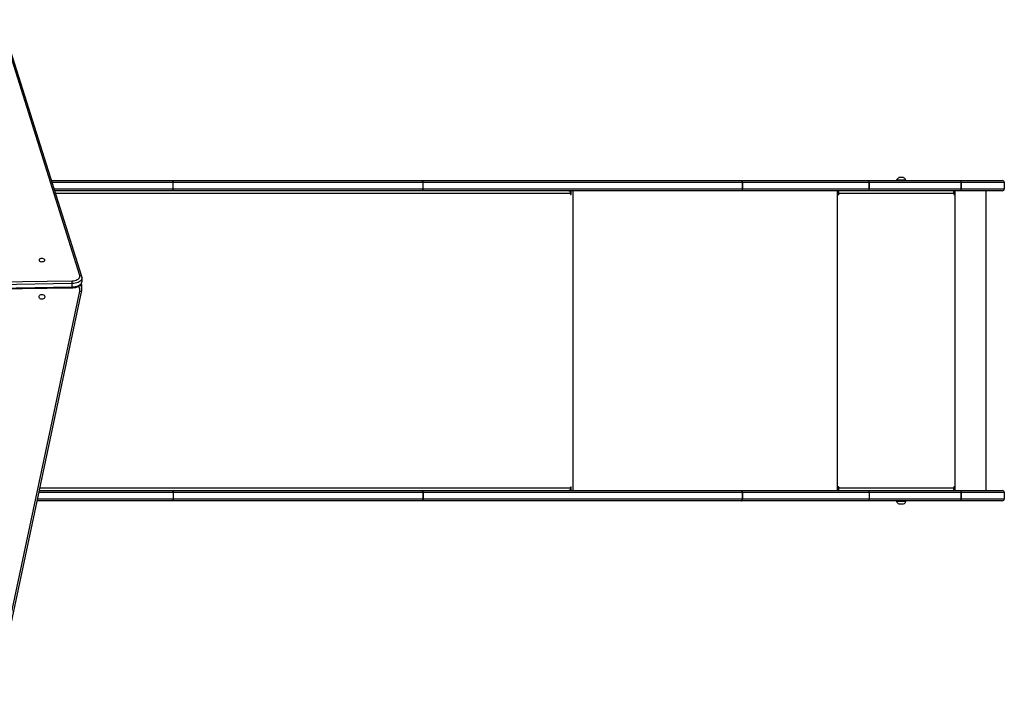
# Model space of a CAD drawing. Units: millimetres. Extents: x -4534 to 348677, y -3372 to 6309.
# Drawn here: x 354 to 1810, y 3327 to 4309 of the extents above; entities that cross this region are included whole.
import ezdxf

# ---------------------------------------------------------------- set-up
doc = ezdxf.new("R2010")
doc.units = ezdxf.units.MM
doc.layers.add('Toestel 2D', color=7, linetype='Continuous', lineweight=20)
doc.layers.add('VP-EQ', color=7, linetype='Continuous', true_color=0x8a3492, plot=False)

# ---------------------------------------------------------------- blocks, each defined once
blk = doc.blocks.new('17042')
at = {"layer": 'VP-EQ', "color": 0, "linetype": 'Continuous', "lineweight": 25}
for p, q in [((1327.83, 283.39), (1315.92, 321.17)), ((1328.12, 283.23), (1316.2, 321.01)), ((1323.65, 297.39), (1341.44, 297.39)), ((1341.64, 297.09), (1323.75, 297.09)), ((1341.44, 297.39), (1378.37, 297.39)), ((1341.64, 296.19), (1341.64, 297.09)), ((1378.56, 297.09), (1341.64, 297.09)), ((1378.37, 297.39), (1425.58, 297.39)), ((1378.56, 296.19), (1378.56, 297.09)), ((1425.78, 297.09), (1378.56, 297.09)), ((1425.6, 297.39), (1425.58, 297.39)), ((1425.6, 297.39), (1444.48, 297.39)), ((1425.78, 296.19), (1425.78, 297.09)), ((1425.78, 297.09), (1425.78, 296.19)), ((1425.78, 297.09), (1425.78, 297.09)), ((1444.51, 297.09), (1425.78, 297.09)), ((1444.48, 297.39), (1458.05, 297.39)), ((1444.51, 296.19), (1444.51, 297.09)), ((1444.52, 297.09), (1444.51, 297.09)), ((1444.52, 297.09), (1444.52, 296.19)), ((1458.09, 297.09), (1444.52, 297.09)), ((1448.55, 297.44), (1448.55, 297.39)), ((1448.55, 297.44), (1448.55, 297.44)), ((1449.95, 297.44), (1448.55, 297.44)), ((1448.9, 297.83), (1448.9, 297.83)), ((1449.6, 297.83), (1448.9, 297.83)), ((1449.95, 297.39), (1449.95, 297.44)), ((1458.06, 297.39), (1458.05, 297.39)), ((1458.06, 297.39), (1464.19, 297.39)), ((1458.09, 296.19), (1458.09, 297.09)), ((1458.09, 297.09), (1458.09, 297.09)), ((1458.09, 297.09), (1458.09, 296.19)), ((1464.49, 297.09), (1458.09, 297.09)), ((1464.49, 296.19), (1464.49, 297.09)), ((1324.03, 296.19), (1341.64, 296.19)), ((1341.44, 295.89), (1324.13, 295.89)), ((1400.37, 295.49), (1324.25, 295.49)), ((1378.37, 295.89), (1341.44, 295.89)), ((1341.64, 296.19), (1378.56, 296.19)), ((1425.58, 295.89), (1378.37, 295.89)), ((1378.56, 296.19), (1425.78, 296.19)), ((1400.32, 295.89), (1400.32, 295.73)), ((1400.37, 295.49), (1400.37, 295.39)), ((1400.45, 295.39), (1400.45, 295.89)), ((1400.75, 251.59), (1400.75, 295.89)), ((1425.58, 295.89), (1425.6, 295.89)), ((1444.48, 295.89), (1425.6, 295.89)), ((1425.78, 296.19), (1425.78, 296.19)), ((1425.78, 296.19), (1444.51, 296.19)), ((1439.82, 251.59), (1439.82, 295.89)), ((1439.92, 295.89), (1439.92, 295.39)), ((1439.97, 295.69), (1439.92, 295.69)), ((1439.97, 295.69), (1439.97, 295.89)), ((1440, 295.49), (1440.02, 295.49)), ((1440, 295.49), (1440, 295.39)), ((1440.02, 295.39), (1440.02, 295.49)), ((1457.02, 295.49), (1440.02, 295.49)), ((1458.05, 295.89), (1444.48, 295.89)), ((1444.52, 296.19), (1444.51, 296.19)), ((1444.52, 296.19), (1458.09, 296.19)), ((1457.02, 295.49), (1457.02, 295.39)), ((1457.09, 295.89), (1457.09, 295.39)), ((1457.12, 295.39), (1457.12, 295.89)), ((1457.22, 251.59), (1457.22, 295.89)), ((1458.05, 295.89), (1458.06, 295.89)), ((1464.19, 295.89), (1458.06, 295.89)), ((1458.09, 296.19), (1458.09, 296.19)), ((1458.09, 296.19), (1464.49, 296.19)), ((1461.78, 251.59), (1461.78, 295.89)), ((1400.37, 295.39), (1400.45, 295.39)), ((1440, 295.39), (1440.02, 295.39)), ((1457.09, 295.39), (1457.12, 295.39)), ((1269.96, 281.73), (1326.68, 282.6)), ((1328.15, 282.52), (1328.15, 283.02)), ((1326.69, 282.18), (1269.97, 281.31)), ((1269.97, 280.81), (1326.69, 281.69)), ((1269.97, 280.68), (1326.69, 281.55)), ((1315.47, 222.97), (1327.82, 281.05)), ((1315.76, 223.08), (1328.12, 281.16)), ((1326.69, 281.69), (1326.69, 282.18)), ((1328.14, 281.39), (1328.14, 281.73)), ((1321.91, 251.99), (1400.37, 251.99)), ((1400.37, 252.09), (1400.37, 251.99)), ((1400.37, 252.09), (1400.45, 252.09)), ((1400.45, 251.59), (1400.45, 252.09)), ((1439.92, 252.09), (1439.92, 251.59)), ((1440, 252.09), (1440.02, 252.09)), ((1440, 252.09), (1440, 251.99)), ((1440, 251.99), (1440.02, 251.99)), ((1440.02, 251.99), (1440.02, 252.09)), ((1440.02, 251.99), (1457.02, 251.99)), ((1457.02, 252.09), (1457.02, 251.99)), ((1457.09, 252.09), (1457.12, 252.09)), ((1457.09, 252.09), (1457.09, 251.59)), ((1457.12, 251.59), (1457.12, 252.09)), ((1321.57, 250.39), (1341.64, 250.39)), ((1341.64, 251.29), (1321.76, 251.29)), ((1321.83, 251.59), (1341.44, 251.59)), ((1341.44, 251.59), (1378.37, 251.59)), ((1341.64, 251.29), (1341.64, 250.39)), ((1378.56, 251.29), (1341.64, 251.29)), ((1341.64, 250.39), (1378.56, 250.39)), ((1378.37, 251.59), (1425.58, 251.59)), ((1378.56, 250.39), (1378.56, 251.29)), ((1378.56, 251.29), (1378.56, 251.29)), ((1378.56, 251.29), (1378.56, 250.39)), ((1425.78, 251.29), (1378.56, 251.29)), ((1378.56, 250.39), (1378.56, 250.39)), ((1378.56, 250.39), (1425.78, 250.39)), ((1400.32, 251.75), (1400.32, 251.59)), ((1425.6, 251.59), (1425.58, 251.59)), ((1425.6, 251.59), (1444.48, 251.59)), ((1425.78, 250.39), (1425.78, 251.29)), ((1425.78, 251.29), (1425.78, 251.29)), ((1425.78, 251.29), (1425.78, 250.39)), ((1444.51, 251.29), (1425.78, 251.29)), ((1425.78, 250.39), (1425.78, 250.39)), ((1425.78, 250.39), (1444.51, 250.39)), ((1439.97, 251.79), (1439.92, 251.79)), ((1439.97, 251.79), (1439.97, 251.59)), ((1444.48, 251.59), (1458.05, 251.59)), ((1444.51, 251.29), (1444.51, 250.39)), ((1458.09, 251.29), (1444.51, 251.29)), ((1444.51, 250.39), (1458.09, 250.39)), ((1458.06, 251.59), (1458.05, 251.59)), ((1458.06, 251.59), (1464.19, 251.59)), ((1458.09, 250.39), (1458.09, 251.29)), ((1458.09, 251.29), (1458.09, 251.29)), ((1458.09, 251.29), (1458.09, 250.39)), ((1464.49, 251.29), (1458.09, 251.29)), ((1458.09, 250.39), (1458.09, 250.39)), ((1458.09, 250.39), (1464.49, 250.39)), ((1464.49, 250.39), (1464.49, 251.29)), ((1341.44, 250.09), (1321.51, 250.09)), ((1378.37, 250.09), (1341.44, 250.09)), ((1425.58, 250.09), (1378.37, 250.09)), ((1425.58, 250.09), (1425.6, 250.09)), ((1444.48, 250.09), (1425.6, 250.09)), ((1458.05, 250.09), (1444.48, 250.09)), ((1448.55, 250.09), (1448.55, 250.04)), ((1448.55, 250.04), (1449.25, 250.04)), ((1448.9, 249.65), (1449.25, 249.65)), ((1449.25, 250.04), (1449.95, 250.04)), ((1449.25, 249.65), (1449.6, 249.65)), ((1449.95, 250.04), (1449.95, 250.09)), ((1458.05, 250.09), (1458.06, 250.09)), ((1464.19, 250.09), (1458.06, 250.09))]:
    blk.add_line(p, q, dxfattribs=at)
at = {"layer": 'VP-EQ', "color": 0, "linetype": 'Continuous', "lineweight": 25, "flags": 128}
for points in [[(1341.44, 297.39), (1341.48, 297.38), (1341.52, 297.36), (1341.55, 297.34), (1341.58, 297.3), (1341.6, 297.25), (1341.62, 297.2), (1341.63, 297.15), (1341.64, 297.09)], [(1378.37, 297.39), (1378.4, 297.38), (1378.44, 297.36), (1378.47, 297.34), (1378.5, 297.3), (1378.53, 297.25), (1378.55, 297.2), (1378.56, 297.15), (1378.56, 297.09)], [(1425.58, 297.39), (1425.62, 297.38), (1425.66, 297.36), (1425.69, 297.34), (1425.72, 297.3), (1425.74, 297.25), (1425.76, 297.2), (1425.77, 297.15), (1425.78, 297.09)], [(1425.6, 297.39), (1425.64, 297.38), (1425.67, 297.36), (1425.7, 297.34), (1425.73, 297.3), (1425.75, 297.25), (1425.77, 297.2), (1425.78, 297.15), (1425.78, 297.09)], [(1341.64, 296.19), (1341.63, 296.13), (1341.62, 296.07), (1341.6, 296.02), (1341.58, 295.97), (1341.55, 295.94), (1341.52, 295.91), (1341.48, 295.89), (1341.44, 295.89)], [(1378.56, 296.19), (1378.56, 296.13), (1378.55, 296.07), (1378.53, 296.02), (1378.5, 295.97), (1378.47, 295.94), (1378.44, 295.91), (1378.4, 295.89), (1378.37, 295.89)], [(1400.11, 295.89), (1400.16, 295.88), (1400.21, 295.86), (1400.26, 295.82), (1400.3, 295.77), (1400.33, 295.71), (1400.35, 295.64), (1400.37, 295.56), (1400.37, 295.49)], [(1425.78, 296.19), (1425.77, 296.13), (1425.76, 296.07), (1425.74, 296.02), (1425.72, 295.97), (1425.69, 295.94), (1425.66, 295.91), (1425.62, 295.89), (1425.58, 295.89)], [(1425.78, 296.19), (1425.78, 296.13), (1425.77, 296.07), (1425.75, 296.02), (1425.73, 295.97), (1425.7, 295.94), (1425.67, 295.91), (1425.64, 295.89), (1425.6, 295.89)], [(1400.37, 295.39), (1400.37, 295.37), (1400.38, 295.35), (1400.4, 295.34), (1400.41, 295.34), (1400.42, 295.34), (1400.44, 295.35), (1400.45, 295.37), (1400.45, 295.39)], [(1321.8, 285.65), (1321.82, 285.58), (1321.88, 285.51), (1321.96, 285.46), (1322.07, 285.43), (1322.2, 285.41), (1322.32, 285.42), (1322.44, 285.44), (1322.54, 285.49), (1322.61, 285.55), (1322.65, 285.61), (1322.65, 285.68), (1322.61, 285.75), (1322.54, 285.81), (1322.44, 285.85), (1322.32, 285.88), (1322.2, 285.89), (1322.07, 285.87), (1321.96, 285.83), (1321.88, 285.78), (1321.82, 285.72), (1321.8, 285.65)], [(1326.68, 282.6), (1326.89, 282.61), (1327.09, 282.64), (1327.27, 282.7), (1327.44, 282.76), (1327.58, 282.85), (1327.7, 282.94), (1327.78, 283.05), (1327.83, 283.16), (1327.85, 283.27), (1327.83, 283.39)], [(1328.15, 283.03), (1328.14, 282.91), (1328.09, 282.78), (1328, 282.66), (1327.88, 282.54), (1327.74, 282.44), (1327.56, 282.35), (1327.36, 282.28), (1327.15, 282.23), (1326.92, 282.2), (1326.69, 282.18)], [(1326.69, 281.55), (1326.8, 281.56), (1327.02, 281.58), (1327.23, 281.62), (1327.42, 281.68), (1327.6, 281.77), (1327.77, 281.87), (1327.91, 281.99), (1328.01, 282.11), (1328.09, 282.23), (1328.13, 282.37), (1328.15, 282.52), (1328.15, 282.52)], [(1326.69, 281.69), (1326.92, 281.7), (1327.15, 281.73), (1327.36, 281.79), (1327.56, 281.86), (1327.74, 281.94), (1327.88, 282.05), (1328, 282.16), (1328.09, 282.28), (1328.14, 282.41), (1328.15, 282.52)], [(1328.15, 283.03), (1328.14, 283.16), (1328.12, 283.23)], [(1327.82, 281.05), (1327.88, 281.05), (1327.94, 281.05), (1327.99, 281.06), (1328.03, 281.07), (1328.07, 281.09), (1328.1, 281.12), (1328.11, 281.15), (1328.12, 281.16)], [(1328.12, 281.16), (1328.14, 281.27), (1328.14, 281.4)], [(1321.8, 280.23), (1321.82, 280.33), (1321.88, 280.43), (1321.96, 280.5), (1322.07, 280.56), (1322.2, 280.58), (1322.32, 280.57), (1322.44, 280.53), (1322.54, 280.47), (1322.61, 280.38), (1322.65, 280.28), (1322.65, 280.17), (1322.61, 280.07), (1322.54, 279.99), (1322.44, 279.92), (1322.32, 279.88), (1322.2, 279.88), (1322.07, 279.9), (1321.96, 279.95), (1321.88, 280.03), (1321.82, 280.12), (1321.8, 280.23)], [(1400.37, 251.99), (1400.37, 251.91), (1400.35, 251.83), (1400.33, 251.76), (1400.3, 251.7), (1400.26, 251.65), (1400.21, 251.62), (1400.16, 251.59), (1400.11, 251.59)], [(1400.45, 252.09), (1400.45, 252.11), (1400.44, 252.12), (1400.42, 252.13), (1400.41, 252.14), (1400.4, 252.13), (1400.38, 252.12), (1400.37, 252.11), (1400.37, 252.09)], [(1341.44, 251.59), (1341.48, 251.58), (1341.52, 251.56), (1341.55, 251.54), (1341.58, 251.5), (1341.6, 251.45), (1341.62, 251.4), (1341.63, 251.35), (1341.64, 251.29)], [(1341.64, 250.39), (1341.63, 250.33), (1341.62, 250.27), (1341.6, 250.22), (1341.58, 250.17), (1341.55, 250.14), (1341.52, 250.11), (1341.48, 250.09), (1341.44, 250.09)], [(1378.37, 251.59), (1378.4, 251.58), (1378.44, 251.56), (1378.47, 251.54), (1378.5, 251.5), (1378.53, 251.45), (1378.55, 251.4), (1378.56, 251.35), (1378.56, 251.29)], [(1378.37, 251.59), (1378.4, 251.58), (1378.44, 251.56), (1378.47, 251.54), (1378.5, 251.5), (1378.53, 251.45), (1378.55, 251.4), (1378.56, 251.35), (1378.56, 251.29)], [(1378.56, 250.39), (1378.56, 250.33), (1378.55, 250.27), (1378.53, 250.22), (1378.5, 250.17), (1378.47, 250.14), (1378.44, 250.11), (1378.4, 250.09), (1378.37, 250.09)], [(1378.56, 250.39), (1378.56, 250.33), (1378.55, 250.27), (1378.53, 250.22), (1378.5, 250.17), (1378.47, 250.14), (1378.44, 250.11), (1378.4, 250.09), (1378.37, 250.09)], [(1425.58, 251.59), (1425.62, 251.58), (1425.66, 251.56), (1425.69, 251.54), (1425.72, 251.5), (1425.74, 251.45), (1425.76, 251.4), (1425.77, 251.35), (1425.78, 251.29)], [(1425.78, 250.39), (1425.77, 250.33), (1425.76, 250.27), (1425.74, 250.22), (1425.72, 250.17), (1425.69, 250.14), (1425.66, 250.11), (1425.62, 250.09), (1425.58, 250.09)], [(1425.6, 251.59), (1425.64, 251.58), (1425.67, 251.56), (1425.7, 251.54), (1425.73, 251.5), (1425.75, 251.45), (1425.77, 251.4), (1425.78, 251.35), (1425.78, 251.29)], [(1425.6, 250.09), (1425.64, 250.09), (1425.67, 250.11), (1425.7, 250.14), (1425.73, 250.17), (1425.75, 250.22), (1425.77, 250.27), (1425.78, 250.33), (1425.78, 250.39)]]:
    blk.add_lwpolyline(points, dxfattribs=at)
at = {"layer": 'VP-EQ', "color": 0, "linetype": 'Continuous', "lineweight": 25}
for centre, radius, start, end in [((1443.79, 297.16), 0.731, 354.1749, 18.0005), ((1443.86, 297.16), 0.662, 353.5838, 19.9764), ((1449.06, 297.33), 0.523, 108, 168.1881), ((1449.43, 297.33), 0.523, 11.8119, 72), ((1457.43, 297.16), 0.662, 353.5838, 19.9764), ((1457.36, 297.16), 0.735, 354.1969, 17.8975), ((1464.19, 297.09), 0.3, 0, 90), ((1439.17, 295.59), 0.862, 353.4361, 20.4565), ((1439.57, 295.54), 0.431, 353.4448, 20.4486), ((1443.79, 296.11), 0.731, 342.0017, 5.8229), ((1443.86, 296.11), 0.662, 340.0259, 6.4139), ((1456.16, 295.59), 0.862, 353.4361, 20.4565), ((1457.43, 296.11), 0.662, 340.0259, 6.4139), ((1457.36, 296.11), 0.735, 342.1047, 5.801), ((1464.19, 296.19), 0.3, 270, 0), ((1439.97, 295.39), 0.0496, 179.6515, 0.3485), ((1439.95, 295.39), 0.0499, 284.513, 0.1322), ((1457.07, 295.39), 0.0496, 179.669, 0.331), ((1457.04, 295.39), 0.0499, 284.4934, 0.1518), ((1316.48, 282.19), 10.21, 359.9668, 2.3031), ((1327.88, 283.14), 0.255, 21.2278, 100.8212), ((1325.56, 281.65), 1.13, 355.0694, 1.7816), ((1326.97, 281.22), 0.871, 348.7929, 40.1145), ((1327.05, 281.38), 1.09, 0.6633, 35.1248), ((1327.22, 281.78), 0.918, 356.8973, 25.3571), ((1327.08, 281.73), 1.06, 0.1722, 23.7743), ((1322.23, 281.05), 0.508, 255.2, 284.8), ((1439.97, 252.09), 0.0496, 359.6515, 180.3485), ((1439.95, 252.09), 0.0499, 359.8678, 75.487), ((1439.17, 251.89), 0.862, 339.5435, 6.5639), ((1439.57, 251.94), 0.431, 339.5514, 6.5552), ((1456.16, 251.89), 0.862, 339.5435, 6.5639), ((1457.07, 252.09), 0.0496, 359.669, 180.331), ((1457.04, 252.09), 0.0499, 359.8482, 75.5066), ((1443.97, 251.38), 0.551, 350.542, 22.3263), ((1443.97, 250.3), 0.55, 337.6411, 9.4896), ((1457.43, 251.36), 0.662, 353.5873, 19.9729), ((1457.43, 250.31), 0.662, 340.0234, 6.4153), ((1457.36, 251.36), 0.735, 354.2, 17.8943), ((1457.36, 250.31), 0.734, 342.1024, 5.8024), ((1464.19, 251.29), 0.3, 0, 90), ((1464.19, 250.39), 0.3, 270, 0), ((1449.06, 250.14), 0.523, 191.8119, 252), ((1449.43, 250.14), 0.523, 288, 348.1881)]:
    blk.add_arc(centre, radius, start, end, dxfattribs=at)
blk = doc.blocks.new('VPL-13-1704-GM')
at = {"layer": 'Toestel 2D', "color": 0, "xscale": 10, "yscale": 10, "zscale": 10}
blk.add_blockref('17042', (-12835.1, 1097.2), dxfattribs=at)
blk = doc.blocks.new('VPL-13-1704-RVS')
blk.add_blockref('VPL-13-1704-GM', (0, 0))

msp = doc.modelspace()

# ---------------------------------------------------------------- block references
msp.add_blockref('VPL-13-1704-RVS', (0, 0))

doc.saveas('drawing.dxf')
